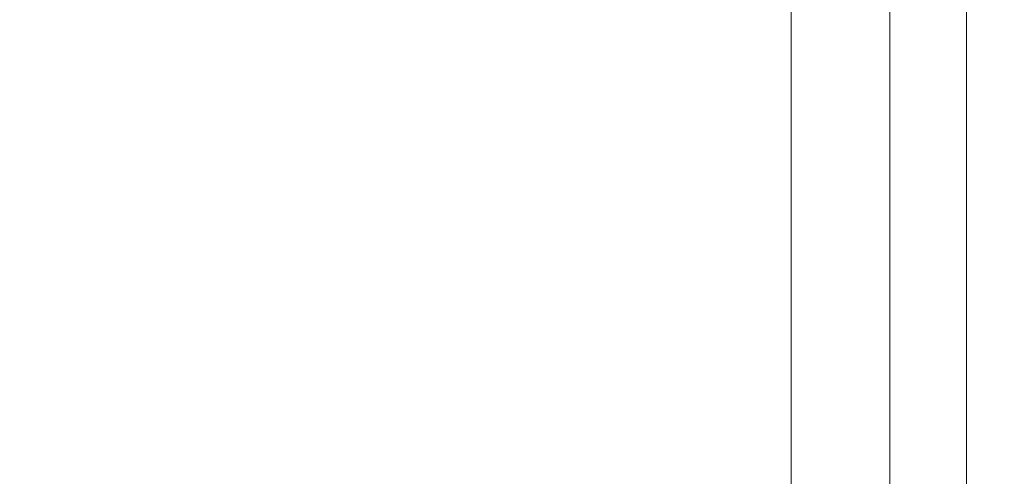
# Model space of a CAD drawing. Units: inches. Extents: x 0 to 204, y 0 to 264.
# Drawn here: x 103 to 105, y 160 to 161 of the extents above; entities that cross this region are included whole.
import ezdxf

# ---------------------------------------------------------------- set-up
doc = ezdxf.new("R2010")
doc.units = ezdxf.units.IN
doc.header["$MEASUREMENT"] = 0
doc.layers.get('0').update_dxf_attribs({"color": 10})

# ---------------------------------------------------------------- blocks, each defined once
blk = doc.blocks.new('TABOUR-B1-3D')
at = {"lineweight": 18}
for points in [[(7.75, -7.75, 2.428), (7.75, 7.75, 2.428), (-7.75, 7.75, 2.428), (-7.75, -7.75, 2.428)], [(-7.75, -7.75, -0.072), (-7.75, 7.75, -0.072), (7.75, 7.75, -0.072), (7.75, -7.75, -0.072)], [(7.75, 7.75, -0.072), (7.75, 7.75, 2.428), (7.75, -7.75, 2.428), (7.75, -7.75, -0.072)]]:
    blk.add_3dface(points, dxfattribs=at)
for points, invisible_edges in [([(7.5389, -6.9331, -2.947), (7.5453, -6.9331, -2.8984), (7.5453, 6.9331, -2.8984), (7.5389, 6.9331, -2.947)], 2), ([(7.5453, -6.9331, -2.9955), (7.5389, -6.9331, -2.947), (7.5389, 6.9331, -2.947), (7.5453, 6.9331, -2.9955)], 8), ([(7.5453, -6.9331, -2.8984), (7.564, -6.9331, -2.8532), (7.564, 6.9331, -2.8532), (7.5453, 6.9331, -2.8984)], 10), ([(7.564, -6.9331, -3.0407), (7.5453, -6.9331, -2.9955), (7.5453, 6.9331, -2.9955), (7.564, 6.9331, -3.0407)], 10), ([(7.564, -6.9331, -2.8532), (7.5938, -6.9331, -2.8144), (7.5938, 6.9331, -2.8144), (7.564, 6.9331, -2.8532)], 10), ([(7.5938, -6.9331, -3.0796), (7.564, -6.9331, -3.0407), (7.564, 6.9331, -3.0407), (7.5938, 6.9331, -3.0796)], 10), ([(7.5938, -6.9331, -2.8144), (7.6327, -6.9331, -2.7846), (7.6327, 6.9331, -2.7846), (7.5938, 6.9331, -2.8144)], 10), ([(7.6327, -6.9331, -3.1093), (7.5938, -6.9331, -3.0796), (7.5938, 6.9331, -3.0796), (7.6327, 6.9331, -3.1093)], 10), ([(7.6327, -6.9331, -2.7846), (7.6779, -6.9331, -2.7659), (7.6779, 6.9331, -2.7659), (7.6327, 6.9331, -2.7846)], 10), ([(7.6779, -6.9331, -3.1281), (7.6327, -6.9331, -3.1093), (7.6327, 6.9331, -3.1093), (7.6779, 6.9331, -3.1281)], 10), ([(7.7264, 6.9331, -2.7595), (7.6779, 6.9331, -2.7659), (7.6779, -6.9331, -2.7659), (7.7264, -6.9331, -2.7595)], 10), ([(7.7264, -6.9331, -3.1345), (7.6779, -6.9331, -3.1281), (7.6779, 6.9331, -3.1281), (7.7264, 6.9331, -3.1345)], 10), ([(7.7264, -6.9331, -2.7595), (7.7749, -6.9331, -2.7659), (7.7749, 6.9331, -2.7659), (7.7264, 6.9331, -2.7595)], 10), ([(7.7264, 6.9331, -3.1345), (7.7749, 6.9331, -3.1281), (7.7749, -6.9331, -3.1281), (7.7264, -6.9331, -3.1345)], 10), ([(7.7749, -6.9331, -2.7659), (7.8202, -6.9331, -2.7846), (7.8202, 6.9331, -2.7846), (7.7749, 6.9331, -2.7659)], 10), ([(7.8202, -6.9331, -3.1093), (7.7749, -6.9331, -3.1281), (7.7749, 6.9331, -3.1281), (7.8202, 6.9331, -3.1093)], 10), ([(7.8202, -6.9331, -2.7846), (7.859, -6.9331, -2.8144), (7.859, 6.9331, -2.8144), (7.8202, 6.9331, -2.7846)], 10), ([(7.859, 6.9331, -3.0796), (7.859, -6.9331, -3.0796), (7.8202, -6.9331, -3.1093), (7.8202, 6.9331, -3.1093)], 5), ([(7.859, -6.9331, -2.8144), (7.8888, -6.9331, -2.8532), (7.8888, 6.9331, -2.8532), (7.859, 6.9331, -2.8144)], 10), ([(7.8888, 6.9331, -3.0407), (7.8888, -6.9331, -3.0407), (7.859, -6.9331, -3.0796), (7.859, 6.9331, -3.0796)], 5), ([(7.8888, -6.9331, -2.8532), (7.9075, -6.9331, -2.8984), (7.9075, 6.9331, -2.8984), (7.8888, 6.9331, -2.8532)], 10), ([(7.9075, -6.9331, -2.9955), (7.8888, -6.9331, -3.0407), (7.8888, 6.9331, -3.0407), (7.9075, 6.9331, -2.9955)], 10), ([(7.9075, -6.9331, -2.8984), (7.9139, -6.9331, -2.947), (7.9139, 6.9331, -2.947), (7.9075, 6.9331, -2.8984)], 8), ([(7.9139, -6.9331, -2.947), (7.9075, -6.9331, -2.9955), (7.9075, 6.9331, -2.9955), (7.9139, 6.9331, -2.947)], 2)]:
    blk.add_3dface(points, dxfattribs=dict(at, invisible_edges=invisible_edges))

msp = doc.modelspace()

# ---------------------------------------------------------------- linework, layer by layer
at = {"lineweight": 18, "invisible_edges": 15}
for points in [[(103.00373, 153.63779, 27.5), (101.85157, 162.38931, 27.5), (89.47505, 157.26279, 27.5), (94.84861, 150.25982, 27.5)], [(102.38888, 160.8783, 23.50647), (103.16382, 160.65271, 22.6146), (102.52081, 162.09809, 30)], [(103.59367, 162.07881, 17.46959), (104.94141, 160.49825, 17.46156), (104.49703, 161.73712, 17.42636)], [(104.94141, 160.49825, 17.46156), (103.59367, 162.07881, 17.46959), (103.59615, 161.26718, 17.45159)], [(103.37643, 161.97191, 30), (103.16382, 160.65271, 22.6146), (103.91605, 160.83469, 24)], [(103.92859, 160.55068, 29.79478), (100.62762, 161.86267, 29.63749), (99.28824, 161.49214, 29.91531)], [(104.94141, 160.49825, 17.46156), (105.66948, 159.9191, 17.416), (104.49703, 161.73712, 17.42636)], [(104.49703, 161.73712, 17.42636), (105.66948, 159.9191, 17.416), (105.53802, 160.87583, 17.34755)], [(104.63847, 160.75999, 13.5), (104.25902, 161.56089, 13.51546), (104.7303, 160.93637, 13.52699)], [(99.28824, 161.49214, 29.91531), (100.55735, 160.65827, 30), (103.48266, 160.24548, 29.94911)], [(103.00373, 152.7155, 21.5), (101.85157, 161.46703, 21.5), (89.47505, 156.3405, 21.5), (94.84861, 149.33754, 21.5)], [(101.90137, 161.35909, 9.78087), (102.50295, 160.59866, 10), (102.66141, 160.24031, 9.85184)], [(102.25688, 160.58473, 9.65893), (101.90137, 161.35909, 9.78087), (102.66141, 160.24031, 9.85184)], [(102.62645, 161.29132, 34.04876), (103.13706, 160.96085, 32.95653), (104.16923, 160.64337, 33.11712)], [(103.5238, 161.20949, 17.62054), (100.55905, 159.64632, 18.17718), (100.44818, 158.12706, 18.29718)], [(102.85384, 161.10186, 29.72669), (102.70954, 161.22555, 29.8093), (103.07237, 160.60327, 29.81412)], [(102.70954, 161.22555, 29.8093), (102.79444, 160.76695, 29.8832), (103.07237, 160.60327, 29.81412)], [(103.43472, 160.90217, 13.5204), (103.63058, 161.2173, 12.62727), (103.25587, 160.77575, 14.5)], [(103.00373, 152.35148, 16), (101.85157, 161.103, 16), (89.47505, 155.97648, 16), (94.84861, 148.97352, 16)], [(102.13485, 161.11886, 23.75581), (102.70954, 160.30327, 23.8093), (102.85384, 160.17958, 23.72669)], [(102.70954, 160.30327, 23.8093), (102.13485, 161.11886, 23.75581), (102.15886, 160.93927, 23.85339)], [(102.13485, 161.11886, 23.75581), (102.85384, 160.17958, 23.72669), (102.42765, 160.71626, 23.63334)], [(102.85384, 161.10186, 29.72669), (103.20371, 160.47045, 29.73303), (103.00373, 160.88779, 29.63334)], [(103.20371, 160.47045, 29.73303), (102.85384, 161.10186, 29.72669), (103.07237, 160.60327, 29.81412)], [(102.8542, 161.06413, 27.5355), (102.87216, 161.09195, 27.58153), (103.08964, 160.70848, 27.57045)], [(103.08964, 160.70848, 27.57045), (102.87216, 161.09195, 27.58153), (103.00373, 160.88779, 27.625)], [(103.03347, 160.74476, 27.52944), (102.8542, 161.06413, 27.5355), (103.08964, 160.70848, 27.57045)], [(102.89548, 160.82529, 27.5), (102.8542, 161.06413, 27.5355), (103.03347, 160.74476, 27.52944)], [(103.40013, 160.85865, 12.78578), (103.5643, 161.05567, 12.5408), (103.16708, 160.56139, 14.5)], [(103.5643, 161.05567, 12.5408), (103.43472, 160.90217, 13.5204), (103.21148, 160.66857, 14.5)], [(103.11289, 160.65355, 30.56459), (102.14506, 161.03017, 31.42401), (101.98744, 160.92122, 29.9883)], [(103.11289, 160.65355, 30.56459), (103.13706, 160.96085, 32.95653), (102.14506, 161.03017, 31.42401)], [(102.71613, 160.79673, 12.45942), (103.06231, 160.95884, 11.40099), (102.83001, 160.69973, 12.72257)], [(103.073, 160.84721, 11.92812), (102.83001, 160.69973, 12.72257), (103.06231, 160.95884, 11.40099)], [(103.26839, 160.96544, 11.36182), (103.24347, 160.78021, 12.55494), (103.05148, 160.71795, 12.61762)], [(103.26839, 160.96544, 11.36182), (103.05148, 160.71795, 12.61762), (103.073, 160.84721, 11.92812)], [(104.11622, 160.44031, 31.40612), (103.13706, 160.96085, 32.95653), (103.11289, 160.65355, 30.56459)], [(103.78281, 160.79729, 17.62054), (104.05627, 160.60594, 17.56904), (103.79721, 160.97118, 17.57515)], [(103.92909, 160.82477, 17.53118), (103.79721, 160.97118, 17.57515), (104.05627, 160.60594, 17.56904)], [(102.15886, 160.93927, 23.85339), (102.23756, 160.5704, 23.8832), (102.70954, 160.30327, 23.8093)], [(103.44261, 160.93938, 12.09532), (103.40013, 160.85865, 12.78578), (103.22368, 160.69203, 13.25278)], [(103.24347, 160.78021, 12.55494), (103.44261, 160.93938, 12.09532), (103.22368, 160.69203, 13.25278)], [(104.24474, 160.93434, 33.83346), (104.16923, 160.64356, 33.11709), (104.20462, 160.73316, 32.57863)], [(104.24474, 160.93434, 33.83346), (104.20462, 160.73316, 32.57863), (104.25376, 160.89281, 32.56986)], [(105.13368, 160.34345, 13.5566), (104.63847, 160.75999, 13.5), (104.7303, 160.93637, 13.52699)], [(102.611, 160.65234, 28.76992), (103.11289, 160.65355, 30.56459), (101.98744, 160.92122, 29.9883)], [(102.61514, 160.92811, 12.2111), (102.71613, 160.79673, 12.45942), (102.47215, 160.64987, 13.39976)], [(104.1901, 160.81586, 26.25), (104.25067, 160.92111, 27.46919), (104.19012, 160.73217, 27.39605)], [(104.25067, 160.92111, 27.46919), (104.22611, 160.79094, 28.53232), (104.19012, 160.73217, 27.39605)], [(104.25376, 160.89281, 32.56986), (104.20462, 160.73316, 32.57863), (104.19007, 160.64883, 31.38472)], [(104.243, 160.81987, 31.37434), (104.25376, 160.89281, 32.56986), (104.19007, 160.64883, 31.38472)], [(102.74067, 159.82365, 18), (103.16382, 160.65271, 22.6146), (102.38888, 160.8783, 23.50647)], [(102.9009, 160.88437, 28.82105), (102.82349, 160.85336, 27.49518), (102.79754, 160.69428, 27.97092)], [(102.95918, 160.88425, 29.96646), (102.9009, 160.88437, 28.82105), (102.89632, 160.73033, 29.69184)], [(103.20217, 160.79504, 31.35077), (103.33091, 160.7176, 31.01998), (103.33757, 160.87778, 32.33591)], [(103.33757, 160.87778, 32.33591), (103.33091, 160.7176, 31.01998), (103.52573, 160.80444, 32.23153)], [(103.22368, 160.69203, 13.25278), (103.40013, 160.85865, 12.78578), (103.0345, 160.50648, 14.5)], [(104.12691, 160.53211, 17.525), (103.86149, 160.85313, 17.47661), (103.92909, 160.82477, 17.53118)], [(104.02741, 160.8627, 23.74645), (103.98108, 160.79669, 23.64225), (103.99252, 160.77058, 23.31216)], [(104.02741, 160.8627, 23.74645), (103.99252, 160.77058, 23.31216), (104.01716, 160.82801, 23.4674)], [(103.073, 160.84721, 11.92812), (102.87761, 160.6267, 13.05023), (102.83001, 160.69973, 12.72257)], [(103.073, 160.84721, 11.92812), (103.05148, 160.71795, 12.61762), (102.87761, 160.6267, 13.05023)], [(103.83273, 160.65872, 31.85641), (103.92054, 160.83287, 33.26067), (103.76875, 160.81411, 32.83231)], [(104.04495, 160.77076, 33.11478), (103.92054, 160.83287, 33.26067), (103.83273, 160.65872, 31.85641)], [(104.00195, 160.78121, 23.18827), (104.01716, 160.82801, 23.4674), (103.99252, 160.77058, 23.31216)], [(102.96475, 160.80905, 30.54757), (103.03841, 160.70818, 29.96834), (103.20217, 160.79504, 31.35077)], [(103.76875, 160.81411, 32.83231), (103.52573, 160.80444, 32.23153), (103.64035, 160.69238, 31.64282)], [(103.64035, 160.69238, 31.64282), (103.83273, 160.65872, 31.85641), (103.76875, 160.81411, 32.83231)], [(103.9509, 160.80841, 23.82325), (103.89721, 160.77441, 23.64225), (103.93161, 160.74794, 23.46338)], [(103.92909, 160.82477, 17.53118), (104.05627, 160.60594, 17.56904), (104.12691, 160.53211, 17.525)], [(103.93161, 160.74794, 23.46338), (103.98108, 160.79669, 23.64225), (103.9509, 160.80841, 23.82325)], [(103.98415, 160.72773, 22.91517), (104.00391, 160.8069, 23.09925), (104.00195, 160.78121, 23.18827)], [(104.243, 160.81987, 31.37434), (104.19007, 160.64883, 31.38472), (104.1881, 160.63363, 30.24067)], [(104.243, 160.81987, 31.37434), (104.1881, 160.63363, 30.24067), (104.23609, 160.79049, 29.88628)], [(102.58279, 160.56342, 13.54186), (102.47215, 160.64987, 13.39976), (102.71613, 160.79673, 12.45942)], [(102.83001, 160.69973, 12.72257), (102.58279, 160.56342, 13.54186), (102.71613, 160.79673, 12.45942)], [(103.20217, 160.79504, 31.35077), (103.03841, 160.70818, 29.96834), (103.18099, 160.6876, 30.2447)], [(103.18099, 160.6876, 30.2447), (103.33091, 160.7176, 31.01998), (103.20217, 160.79504, 31.35077)], [(103.52573, 160.80444, 32.23153), (103.33091, 160.7176, 31.01998), (103.46763, 160.65115, 30.797)], [(103.64035, 160.69238, 31.64282), (103.52573, 160.80444, 32.23153), (103.46763, 160.65115, 30.797)], [(103.93161, 160.74794, 23.46338), (103.96009, 160.73926, 23.31333), (103.98108, 160.79669, 23.64225)], [(103.98108, 160.79669, 23.64225), (103.96009, 160.73926, 23.31333), (103.99252, 160.77058, 23.31216)], [(104.16023, 160.57642, 28.62979), (104.19012, 160.73217, 27.39605), (104.22611, 160.79094, 28.53232)], [(104.22611, 160.79094, 28.53232), (104.23609, 160.79049, 29.88628), (104.16023, 160.57642, 28.62979)], [(104.16023, 160.57642, 28.62979), (104.23609, 160.79049, 29.88628), (104.1881, 160.63363, 30.24067)], [(101.00131, 159.29006, 29.94675), (102.79444, 160.76695, 29.8832), (100.98157, 160.43373, 29.93301)], [(103.24347, 160.78021, 12.55494), (102.76933, 160.39664, 14.5), (103.05148, 160.71795, 12.61762)], [(103.22368, 160.69203, 13.25278), (102.90192, 160.45156, 14.5), (103.24347, 160.78021, 12.55494)], [(103.95128, 160.68355, 22.92675), (103.98415, 160.72773, 22.91517), (103.99252, 160.77058, 23.31216)], [(103.95128, 160.68355, 22.92675), (103.99252, 160.77058, 23.31216), (103.96009, 160.73926, 23.31333)], [(103.99252, 160.77058, 23.31216), (103.98415, 160.72773, 22.91517), (104.00195, 160.78121, 23.18827)], [(102.13485, 160.75484, 18.25582), (102.70954, 159.93925, 18.3093), (102.85384, 159.81555, 18.22669)], [(102.70954, 159.93925, 18.3093), (102.13485, 160.75484, 18.25582), (102.15886, 160.57525, 18.35339)], [(102.13485, 160.75484, 18.25582), (102.85384, 159.81555, 18.22669), (102.42765, 160.35224, 18.13334)], [(103.08964, 160.70848, 27.57045), (103.21067, 160.41671, 27.53508), (103.03347, 160.74476, 27.52944)], [(103.03347, 160.74476, 27.52944), (103.21067, 160.41671, 27.53508), (103.07343, 160.39568, 27.5)], [(103.91788, 160.68944, 23.10563), (103.93161, 160.74794, 23.46338), (103.87837, 160.71413, 23.2845)], [(103.96009, 160.73926, 23.31333), (103.93161, 160.74794, 23.46338), (103.91788, 160.68944, 23.10563)], [(102.96304, 160.65597, 28.91942), (103.03841, 160.70818, 29.96834), (102.89632, 160.73033, 29.69184)], [(103.95128, 160.68355, 22.92675), (103.96009, 160.73926, 23.31333), (103.91788, 160.68944, 23.10563)], [(103.94749, 160.64422, 22.61347), (103.98415, 160.72773, 22.91517), (103.95128, 160.68355, 22.92675)], [(103.98415, 160.72773, 22.91517), (103.94749, 160.64422, 22.61347), (103.9646, 160.66632, 22.51088)], [(103.98415, 160.72773, 22.91517), (103.9646, 160.66632, 22.51088), (103.98246, 160.74088, 22.707)], [(104.11622, 160.44051, 31.40609), (104.14653, 160.50447, 31.16841), (104.20462, 160.73316, 32.57863)], [(104.16023, 160.57642, 28.62979), (104.13037, 160.5425, 27.37793), (104.19012, 160.73217, 27.39605)], [(104.13187, 160.63022, 26.25), (104.19012, 160.73217, 27.39605), (104.13037, 160.5425, 27.37793)], [(104.20462, 160.73316, 32.57863), (104.14653, 160.50447, 31.16841), (104.19007, 160.64883, 31.38472)], [(102.87761, 160.6267, 13.05023), (103.05148, 160.71795, 12.61762), (102.76933, 160.39664, 14.5)], [(103.10859, 160.62482, 29.14965), (103.03841, 160.70818, 29.96834), (102.96304, 160.65597, 28.91942)], [(103.03841, 160.70818, 29.96834), (103.10859, 160.62482, 29.14965), (103.18099, 160.6876, 30.2447)], [(103.08964, 160.70848, 27.57045), (103.1848, 160.45064, 27.625), (103.31858, 160.25559, 27.57833)], [(103.08964, 160.70848, 27.57045), (103.31858, 160.25559, 27.57833), (103.21067, 160.41671, 27.53508)], [(103.33091, 160.7176, 31.01998), (103.18099, 160.6876, 30.2447), (103.334, 160.61595, 29.97422)], [(103.33091, 160.7176, 31.01998), (103.334, 160.61595, 29.97422), (103.46763, 160.65115, 30.797)], [(102.87761, 160.6267, 13.05023), (102.50417, 160.39664, 14.5), (102.83001, 160.69973, 12.72257)], [(102.50417, 160.39664, 14.5), (102.58279, 160.56342, 13.54186), (102.83001, 160.69973, 12.72257)], [(102.79754, 160.69428, 27.97092), (102.91024, 160.62795, 28.03489), (102.96304, 160.65597, 28.91942)], [(103.23865, 160.57263, 28.97048), (103.18099, 160.6876, 30.2447), (103.10859, 160.62482, 29.14965)], [(103.18099, 160.6876, 30.2447), (103.23865, 160.57263, 28.97048), (103.334, 160.61595, 29.97422)], [(103.46763, 160.65115, 30.797), (103.5933, 160.5958, 30.63974), (103.64035, 160.69238, 31.64282)], [(103.83273, 160.65872, 31.85641), (103.64035, 160.69238, 31.64282), (103.5933, 160.5958, 30.63974)], [(103.90061, 160.61129, 22.62135), (103.91788, 160.68944, 23.10563), (103.85952, 160.65384, 22.92675)], [(103.91788, 160.68944, 23.10563), (103.90061, 160.61129, 22.62135), (103.95128, 160.68355, 22.92675)], [(103.94749, 160.64422, 22.61347), (103.95128, 160.68355, 22.92675), (103.90061, 160.61129, 22.62135)], [(102.73977, 160.67321, 26.96459), (102.90606, 160.59321, 26.25), (102.95846, 160.58736, 27.21739)], [(102.73977, 160.67321, 26.96459), (102.95846, 160.58736, 27.21739), (102.91024, 160.62795, 28.03489)], [(103.93379, 160.59348, 22.27736), (103.93986, 160.59027, 22.0643), (103.9646, 160.66632, 22.51088)], [(103.94749, 160.64422, 22.61347), (103.93379, 160.59348, 22.27736), (103.9646, 160.66632, 22.51088)], [(103.9646, 160.66632, 22.51088), (103.93986, 160.59027, 22.0643), (103.96101, 160.67486, 22.31475)], [(102.87216, 160.16967, 21.58153), (102.53831, 160.608, 21.53475), (102.54623, 160.64632, 21.57743)], [(104.0041, 160.14587, 27.77498), (102.611, 160.65234, 28.76992), (102.54387, 160.51138, 26.25)], [(102.54623, 160.64632, 21.57743), (102.71569, 160.34088, 21.625), (102.87216, 160.16967, 21.58153)], [(103.11289, 160.65355, 30.56459), (102.611, 160.65234, 28.76992), (104.0632, 160.23725, 29.69512)], [(102.91024, 160.62795, 28.03489), (103.0336, 160.59389, 28.14626), (102.96304, 160.65597, 28.91942)], [(103.0336, 160.59389, 28.14626), (103.10859, 160.62482, 29.14965), (102.96304, 160.65597, 28.91942)], [(103.334, 160.61595, 29.97422), (103.45316, 160.5495, 29.61194), (103.46763, 160.65115, 30.797)], [(103.45316, 160.5495, 29.61194), (103.5933, 160.5958, 30.63974), (103.46763, 160.65115, 30.797)], [(103.83273, 160.65872, 31.85641), (103.5933, 160.5958, 30.63974), (103.69808, 160.52539, 30.2447)], [(103.69808, 160.52539, 30.2447), (103.98773, 160.58834, 31.40331), (103.83273, 160.65872, 31.85641)], [(103.94749, 160.64422, 22.61347), (103.90061, 160.61129, 22.62135), (103.90386, 160.54767, 22.14127)], [(103.90386, 160.54767, 22.14127), (103.93379, 160.59348, 22.27736), (103.94749, 160.64422, 22.61347)], [(104.1881, 160.63363, 30.24067), (104.19007, 160.64883, 31.38472), (104.13191, 160.45265, 30.27511)], [(104.14653, 160.50447, 31.16841), (104.13191, 160.45265, 30.27511), (104.19007, 160.64883, 31.38472)], [(102.91024, 160.62795, 28.03489), (102.95846, 160.58736, 27.21739), (103.0336, 160.59389, 28.14626)], [(103.0336, 160.59389, 28.14626), (103.23865, 160.57263, 28.97048), (103.10859, 160.62482, 29.14965)], [(104.09194, 160.35091, 28.82593), (104.1881, 160.63363, 30.24067), (104.13191, 160.45265, 30.27511)], [(104.1881, 160.63363, 30.24067), (104.09194, 160.35091, 28.82593), (104.16023, 160.57642, 28.62979)], [(102.53831, 160.608, 21.53475), (102.8542, 160.14185, 21.5355), (102.61241, 160.27191, 21.5)], [(102.87216, 160.16967, 21.58153), (102.8542, 160.14185, 21.5355), (102.53831, 160.608, 21.53475)], [(103.20371, 160.47045, 29.73303), (103.07237, 160.60327, 29.81412), (103.38156, 159.94794, 29.8092)], [(103.07237, 160.60327, 29.81412), (103.14451, 159.92181, 29.8832), (103.38156, 159.94794, 29.8092)], [(103.45316, 160.5495, 29.61194), (103.334, 160.61595, 29.97422), (103.23865, 160.57263, 28.97048)], [(103.45316, 160.5495, 29.61194), (103.57426, 160.47028, 29.0176), (103.5933, 160.5958, 30.63974)], [(103.5933, 160.5958, 30.63974), (103.57426, 160.47028, 29.0176), (103.69808, 160.52539, 30.2447)], [(103.84068, 160.59356, 22.569), (103.87351, 160.53524, 22.176), (103.90061, 160.61129, 22.62135)], [(103.90061, 160.61129, 22.62135), (103.87351, 160.53524, 22.176), (103.90386, 160.54767, 22.14127)], [(103.93986, 160.59027, 22.0643), (103.91957, 160.52868, 21.72638), (103.93956, 160.60885, 21.9225)], [(104.25117, 160.23435, 17.60062), (104.05627, 160.60594, 17.56904), (104.04181, 160.38508, 17.62054)], [(104.05627, 160.60594, 17.56904), (104.2531, 160.30511, 17.55827), (104.12691, 160.53211, 17.525)], [(104.05627, 160.60594, 17.56904), (104.25117, 160.23435, 17.60062), (104.2531, 160.30511, 17.55827)], [(102.15886, 160.57525, 18.35339), (102.23756, 160.20638, 18.3832), (102.70954, 159.93925, 18.3093)], [(102.59155, 159.76416, 9.6338), (102.25688, 160.58473, 9.65893), (102.75088, 159.84217, 9.72779)], [(102.66141, 160.24031, 9.85184), (102.75088, 159.84217, 9.72779), (102.25688, 160.58473, 9.65893)], [(103.0336, 160.59389, 28.14626), (102.95846, 160.58736, 27.21739), (103.08982, 160.55063, 27.40377)], [(103.11337, 160.52818, 26.25), (103.08982, 160.55063, 27.40377), (102.95846, 160.58736, 27.21739)], [(103.08982, 160.55063, 27.40377), (103.23865, 160.57263, 28.97048), (103.0336, 160.59389, 28.14626)], [(103.90386, 160.54767, 22.14127), (103.9112, 160.53179, 21.94271), (103.93379, 160.59348, 22.27736)], [(103.9112, 160.53179, 21.94271), (103.93986, 160.59027, 22.0643), (103.93379, 160.59348, 22.27736)], [(103.9112, 160.53179, 21.94271), (103.91957, 160.52868, 21.72638), (103.93986, 160.59027, 22.0643)], [(104.16023, 160.57642, 28.62979), (104.09194, 160.35091, 28.82593), (104.05925, 160.31429, 27.39649)], [(104.05925, 160.31429, 27.39649), (104.13037, 160.5425, 27.37793), (104.16023, 160.57642, 28.62979)], [(102.29533, 160.54617, 10.33465), (102.86618, 159.69376, 10.21387), (102.4566, 160.55786, 10.20428)], [(102.4566, 160.55786, 10.20428), (102.86618, 159.69376, 10.21387), (102.83621, 159.79411, 10)], [(103.23865, 160.57263, 28.97048), (103.08982, 160.55063, 27.40377), (103.22126, 160.51404, 27.56961)], [(103.23865, 160.57263, 28.97048), (103.22126, 160.51404, 27.56961), (103.40597, 160.48782, 28.38181)], [(103.45316, 160.5495, 29.61194), (103.23865, 160.57263, 28.97048), (103.40597, 160.48782, 28.38181)], [(102.61189, 159.73829, 10.36419), (102.86618, 159.69376, 10.21387), (102.29533, 160.54617, 10.33465)], [(103.11337, 160.52818, 26.25), (103.22126, 160.51404, 27.56961), (103.08982, 160.55063, 27.40377)], [(103.40597, 160.48782, 28.38181), (103.57426, 160.47028, 29.0176), (103.45316, 160.5495, 29.61194)], [(103.87351, 160.53524, 22.176), (103.82184, 160.53328, 22.21125), (103.84945, 160.49061, 21.93205)], [(103.84945, 160.49061, 21.93205), (103.87684, 160.49176, 21.85656), (103.87351, 160.53524, 22.176)], [(103.87684, 160.49176, 21.85656), (103.90386, 160.54767, 22.14127), (103.87351, 160.53524, 22.176)], [(103.90386, 160.54767, 22.14127), (103.87684, 160.49176, 21.85656), (103.9112, 160.53179, 21.94271)], [(103.91957, 160.52868, 21.72638), (103.9005, 160.46897, 21.33413), (103.91811, 160.54283, 21.53025)], [(104.13037, 160.5425, 27.37793), (104.05925, 160.31429, 27.39649), (104.07363, 160.44458, 26.25)], [(103.30808, 160.4671, 26.25), (103.38306, 160.4558, 27.28924), (103.22126, 160.51404, 27.56961)], [(103.22126, 160.51404, 27.56961), (103.38306, 160.4558, 27.28924), (103.40597, 160.48782, 28.38181)], [(103.72401, 160.4428, 29.31311), (103.69808, 160.52539, 30.2447), (103.57426, 160.47028, 29.0176)], [(103.72401, 160.4428, 29.31311), (103.95911, 160.49713, 30.54757), (103.69808, 160.52539, 30.2447)], [(103.87684, 160.49176, 21.85656), (103.88373, 160.46722, 21.62088), (103.9112, 160.53179, 21.94271)], [(103.91957, 160.52868, 21.72638), (103.9112, 160.53179, 21.94271), (103.88373, 160.46722, 21.62088)], [(103.88373, 160.46722, 21.62088), (103.9005, 160.46897, 21.33413), (103.91957, 160.52868, 21.72638)], [(104.12691, 160.53211, 17.525), (104.39603, 160.08296, 17.52597), (104.12338, 160.43634, 17.47661)], [(104.2531, 160.30511, 17.55827), (104.39603, 160.08296, 17.52597), (104.12691, 160.53211, 17.525)], [(103.803, 160.47299, 21.8535), (103.83775, 160.44797, 21.67463), (103.84945, 160.49061, 21.93205)], [(103.84945, 160.49061, 21.93205), (103.83775, 160.44797, 21.67463), (103.87684, 160.49176, 21.85656)], [(103.87684, 160.49176, 21.85656), (103.83775, 160.44797, 21.67463), (103.88373, 160.46722, 21.62088)], [(104.14653, 160.50447, 31.16841), (104.0632, 160.23745, 29.69508), (104.13191, 160.45265, 30.27511)], [(104.94141, 160.49825, 17.46156), (104.64318, 159.60083, 17.45159), (105.42078, 158.6944, 17.47154)], [(103.20371, 160.47045, 29.73303), (103.38156, 159.94794, 29.8092), (103.60796, 159.47083, 29.73497)], [(103.20371, 160.47045, 29.73303), (103.60796, 159.47083, 29.73497), (103.36587, 160.0135, 29.63334)], [(103.38306, 160.4558, 27.28924), (103.52364, 160.43107, 27.92069), (103.40597, 160.48782, 28.38181)], [(103.52364, 160.43107, 27.92069), (103.57426, 160.47028, 29.0176), (103.40597, 160.48782, 28.38181)], [(103.52364, 160.43107, 27.92069), (103.67601, 160.39694, 28.24983), (103.57426, 160.47028, 29.0176)], [(103.72401, 160.4428, 29.31311), (103.57426, 160.47028, 29.0176), (103.67601, 160.39694, 28.24983)], [(103.9005, 160.46897, 21.33413), (103.87776, 160.39939, 20.94188), (103.89666, 160.47681, 21.138)], [(102.29752, 159.70896, 7.6618), (101.94283, 160.46888, 7.78047), (102.70869, 159.34133, 7.85186)], [(102.70869, 159.34133, 7.85186), (101.94283, 160.46888, 7.78047), (102.54859, 159.70273, 8)], [(103.52364, 160.43107, 27.92069), (103.38306, 160.4558, 27.28924), (103.50279, 160.40602, 26.25)], [(103.82983, 160.39193, 21.31688), (103.87025, 160.40465, 21.18331), (103.88373, 160.46722, 21.62088)], [(103.82983, 160.39193, 21.31688), (103.88373, 160.46722, 21.62088), (103.83775, 160.44797, 21.67463)], [(103.9005, 160.46897, 21.33413), (103.88373, 160.46722, 21.62088), (103.87025, 160.40465, 21.18331)], [(103.87776, 160.39939, 20.94188), (103.9005, 160.46897, 21.33413), (103.87025, 160.40465, 21.18331)], [(104.0632, 160.23745, 29.69508), (104.09194, 160.35091, 28.82593), (104.13191, 160.45265, 30.27511)], [(103.60894, 160.38231, 27.17062), (103.52364, 160.43107, 27.92069), (103.50279, 160.40602, 26.25)], [(103.52364, 160.43107, 27.92069), (103.60894, 160.38231, 27.17062), (103.67601, 160.39694, 28.24983)], [(103.67601, 160.39694, 28.24983), (103.9305, 160.40592, 29.69184), (103.72401, 160.4428, 29.31311)], [(103.78416, 160.41271, 21.49575), (103.82983, 160.39193, 21.31688), (103.83775, 160.44797, 21.67463)], [(103.25137, 159.96608, 27.5), (103.21067, 160.41671, 27.53508), (103.43132, 159.9044, 27.53135)], [(103.21067, 160.41671, 27.53508), (103.31858, 160.25559, 27.57833), (103.43132, 159.9044, 27.53135)], [(103.85255, 160.32346, 20.52716), (103.87521, 160.41079, 20.74575), (103.87776, 160.39939, 20.94188)], [(103.67601, 160.39694, 28.24983), (103.60894, 160.38231, 27.17062), (103.7562, 160.34454, 27.51162)], [(103.67601, 160.39694, 28.24983), (103.7562, 160.34454, 27.51162), (103.91136, 160.34489, 27.97092)], [(103.7998, 160.32527, 20.94188), (103.82983, 160.39193, 21.31688), (103.76532, 160.35243, 21.138)], [(103.82983, 160.39193, 21.31688), (103.7998, 160.32527, 20.94188), (103.83774, 160.35364, 21.00691)], [(103.82983, 160.39193, 21.31688), (103.83774, 160.35364, 21.00691), (103.87025, 160.40465, 21.18331)], [(103.83653, 160.32052, 20.74575), (103.87776, 160.39939, 20.94188), (103.87025, 160.40465, 21.18331)], [(103.83653, 160.32052, 20.74575), (103.87025, 160.40465, 21.18331), (103.83774, 160.35364, 21.00691)], [(103.87776, 160.39939, 20.94188), (103.83653, 160.32052, 20.74575), (103.85255, 160.32346, 20.52716)], [(103.60894, 160.38231, 27.17062), (103.6975, 160.34494, 26.25), (103.7562, 160.34454, 27.51162)], [(103.7998, 160.32527, 20.94188), (103.83653, 160.32052, 20.74575), (103.83774, 160.35364, 21.00691)], [(103.85255, 160.32346, 20.52716), (103.83413, 160.26519, 20.14733), (103.85376, 160.34477, 20.3535)], [(104.05925, 160.31429, 27.39649), (104.09194, 160.35091, 28.82593), (104.01018, 160.15538, 27.97254)], [(103.74466, 160.28633, 20.74575), (103.78363, 160.26107, 20.54963), (103.7998, 160.32527, 20.94188)], [(103.83653, 160.32052, 20.74575), (103.7998, 160.32527, 20.94188), (103.78363, 160.26107, 20.54963)], [(103.83653, 160.32052, 20.74575), (103.81292, 160.25214, 20.35057), (103.85255, 160.32346, 20.52716)], [(103.83413, 160.26519, 20.14733), (103.85255, 160.32346, 20.52716), (103.81292, 160.25214, 20.35057)], [(102.85384, 160.17958, 23.72669), (102.70954, 160.30327, 23.8093), (103.07237, 159.68098, 23.81412)], [(102.70954, 160.30327, 23.8093), (102.79444, 159.84467, 23.8832), (103.07237, 159.68098, 23.81412)], [(103.81292, 160.25214, 20.35057), (103.83653, 160.32052, 20.74575), (103.78363, 160.26107, 20.54963)], [(104.42135, 159.99715, 17.56986), (104.2531, 160.30511, 17.55827), (104.25117, 160.23435, 17.60062)], [(104.39603, 160.08296, 17.52597), (104.2531, 160.30511, 17.55827), (104.42135, 159.99715, 17.56986)], [(102.87216, 159.80564, 16.08154), (102.53831, 160.24398, 16.03475), (102.54623, 160.2823, 16.07743)], [(102.54623, 160.2823, 16.07743), (102.71569, 159.97686, 16.125), (102.87216, 159.80564, 16.08154)], [(103.76035, 160.18743, 20.1106), (103.78363, 160.26107, 20.54963), (103.724, 160.22023, 20.3535)], [(103.76035, 160.18743, 20.1106), (103.81292, 160.25214, 20.35057), (103.78363, 160.26107, 20.54963)], [(103.83413, 160.26519, 20.14733), (103.7989, 160.19379, 19.96125), (103.81296, 160.20017, 19.76513)], [(103.81292, 160.25214, 20.35057), (103.7989, 160.19379, 19.96125), (103.83413, 160.26519, 20.14733)], [(103.83413, 160.26519, 20.14733), (103.81296, 160.20017, 19.76513), (103.8323, 160.27875, 19.96125)], [(102.53831, 160.24398, 16.03475), (102.8542, 159.77782, 16.0355), (102.61241, 159.90789, 16)], [(102.87216, 159.80564, 16.08154), (102.8542, 159.77782, 16.0355), (102.53831, 160.24398, 16.03475)], [(102.66141, 160.24031, 9.85184), (103.09247, 159.07717, 9.81142), (102.75088, 159.84217, 9.72779)], [(103.09247, 159.07717, 9.81142), (102.66141, 160.24031, 9.85184), (102.83621, 159.79411, 10)], [(103.46977, 159.89418, 27.57567), (103.31858, 160.25559, 27.57833), (103.36587, 160.0135, 27.625)], [(103.31858, 160.25559, 27.57833), (103.46977, 159.89418, 27.57567), (103.43132, 159.9044, 27.53135)], [(103.81292, 160.25214, 20.35057), (103.76035, 160.18743, 20.1106), (103.7989, 160.19379, 19.96125)], [(104.30081, 159.97288, 17.62054), (104.49896, 159.77952, 17.60245), (104.25117, 160.23435, 17.60062)], [(104.25117, 160.23435, 17.60062), (104.49896, 159.77952, 17.60245), (104.42135, 159.99715, 17.56986)], [(103.78086, 160.13461, 19.59773), (103.81296, 160.20017, 19.76513), (103.7989, 160.19379, 19.96125)], [(103.78973, 160.12898, 19.35022), (103.81296, 160.20017, 19.76513), (103.78086, 160.13461, 19.59773)], [(103.78973, 160.12898, 19.35022), (103.81085, 160.21273, 19.569), (103.81296, 160.20017, 19.76513)], [(102.85384, 160.17958, 23.72669), (103.20371, 159.54817, 23.73303), (103.00373, 159.9655, 23.63334)], [(103.20371, 159.54817, 23.73303), (102.85384, 160.17958, 23.72669), (103.07237, 159.68098, 23.81412)], [(103.70334, 160.15414, 19.96125), (103.74588, 160.11697, 19.66705), (103.76035, 160.18743, 20.1106)], [(103.7989, 160.19379, 19.96125), (103.76035, 160.18743, 20.1106), (103.74588, 160.11697, 19.66705)], [(103.7989, 160.19379, 19.96125), (103.74588, 160.11697, 19.66705), (103.78086, 160.13461, 19.59773)], [(102.8542, 160.14185, 21.5355), (102.87216, 160.16967, 21.58153), (103.08964, 159.7862, 21.57044)], [(103.08964, 159.7862, 21.57044), (102.87216, 160.16967, 21.58153), (103.00373, 159.9655, 21.625)], [(103.72751, 160.16581, 30.27128), (103.71508, 159.9906, 29.08361), (103.50495, 160.01978, 28.59279)], [(103.03347, 159.82248, 21.52943), (102.8542, 160.14185, 21.5355), (103.08964, 159.7862, 21.57044)], [(102.89548, 159.903, 21.5), (102.8542, 160.14185, 21.5355), (103.03347, 159.82248, 21.52943)], [(103.78086, 160.13461, 19.59773), (103.74588, 160.11697, 19.66705), (103.74618, 160.08144, 19.40676)], [(103.78086, 160.13461, 19.59773), (103.74618, 160.08144, 19.40676), (103.7519, 160.05752, 19.17675)], [(103.7519, 160.05752, 19.17675), (103.78973, 160.12898, 19.35022), (103.78086, 160.13461, 19.59773)], [(103.76508, 160.05452, 18.93425), (103.7894, 160.14671, 19.17675), (103.78973, 160.12898, 19.35022)], [(103.70926, 160.05964, 19.37288), (103.74588, 160.11697, 19.66705), (103.68268, 160.08804, 19.569)], [(103.70926, 160.05964, 19.37288), (103.74618, 160.08144, 19.40676), (103.74588, 160.11697, 19.66705)], [(103.71508, 159.9906, 29.08361), (103.85538, 160.12824, 30.27935), (103.83407, 159.98868, 29.3283)], [(103.76508, 160.05452, 18.93425), (103.78973, 160.12898, 19.35022), (103.7519, 160.05752, 19.17675)], [(104.01667, 159.91587, 0.15616), (104.56411, 160.01208, 0.36854), (104.30808, 160.1126, 0.28657)], [(104.35088, 160.12651, 0.16995), (104.6069, 160.02598, 0.25192), (104.05947, 159.92977, 0.03954)], [(103.83407, 159.98868, 29.3283), (103.96728, 160.09537, 30.28642), (103.92819, 159.93149, 29.12694)], [(104.39215, 160.10053, 0.34615), (104.56203, 160.0114, 0.37578), (103.99021, 159.90727, 0.24842)], [(104.39215, 160.10053, 0.34615), (104.04392, 159.98738, 0.26519), (104.20251, 160.09173, 0.30567)], [(103.74618, 160.08144, 19.40676), (103.70009, 159.99775, 18.98063), (103.7519, 160.05752, 19.17675)], [(103.70009, 159.99775, 18.98063), (103.74618, 160.08144, 19.40676), (103.70926, 160.05964, 19.37288)], [(103.74351, 159.98603, 18.4797), (103.76795, 160.08069, 18.7845), (103.76508, 160.05452, 18.93425)], [(104.39603, 160.08296, 17.52597), (104.6789, 159.51143, 17.55258), (104.64716, 159.60275, 17.47661)], [(104.6789, 159.51143, 17.55258), (104.39603, 160.08296, 17.52597), (104.42135, 159.99715, 17.56986)], [(103.66202, 160.02194, 19.17675), (103.70009, 159.99775, 18.98063), (103.70926, 160.05964, 19.37288)], [(103.7519, 160.05752, 19.17675), (103.70009, 159.99775, 18.98063), (103.72832, 159.99937, 18.86748)], [(103.76508, 160.05452, 18.93425), (103.72762, 159.96694, 18.58838), (103.74351, 159.98603, 18.4797)], [(103.76508, 160.05452, 18.93425), (103.72832, 159.99937, 18.86748), (103.72762, 159.96694, 18.58838)], [(103.72832, 159.99937, 18.86748), (103.76508, 160.05452, 18.93425), (103.7519, 160.05752, 19.17675)], [(103.96264, 159.90158, 29.49232), (103.7622, 159.94206, 29.35382), (103.92901, 160.05817, 30.3345)], [(104.07918, 160.06249, 30.29348), (104.08192, 159.8656, 28.98957), (103.92819, 159.93149, 29.12694)], [(103.42074, 159.77549, 28.2136), (103.51014, 159.9473, 29.03949), (103.50495, 160.01978, 28.59279)], [(103.44562, 159.73192, 29.11397), (103.57853, 160.01994, 30.30263), (103.49494, 159.87182, 29.25317)], [(103.57853, 160.01994, 30.30263), (103.51014, 159.9473, 29.03949), (103.49494, 159.87182, 29.25317)], [(103.50495, 160.01978, 28.59279), (103.71508, 159.9906, 29.08361), (103.59231, 159.86483, 27.76443)], [(103.74351, 159.98603, 18.4797), (103.70674, 159.90446, 18), (103.7465, 160.01467, 18.39225)], [(104.56203, 160.0114, 0.37578), (104.66662, 159.84824, 0.38663), (103.99021, 159.90727, 0.24842)], [(104.01667, 159.91587, 0.15616), (104.60061, 159.48532, 0.31913), (104.56411, 160.01208, 0.36854)], [(104.08192, 159.8656, 28.98957), (104.20706, 160.02492, 30.30155), (104.23585, 159.826, 29.04394)], [(104.56411, 160.01208, 0.36854), (104.60061, 159.48532, 0.31913), (104.68528, 159.75225, 0.38203)], [(103.71508, 159.9906, 29.08361), (103.77698, 159.8146, 27.82264), (103.59231, 159.86483, 27.76443)], [(103.64137, 159.95585, 18.7845), (103.6769, 159.92326, 18.53556), (103.70009, 159.99775, 18.98063)], [(103.6769, 159.92326, 18.53556), (103.72762, 159.96694, 18.58838), (103.72832, 159.99937, 18.86748)], [(103.6769, 159.92326, 18.53556), (103.72832, 159.99937, 18.86748), (103.70009, 159.99775, 18.98063)], [(103.70674, 159.90446, 18), (103.74351, 159.98603, 18.4797), (103.7149, 159.92042, 18.28234)], [(103.7149, 159.92042, 18.28234), (103.74351, 159.98603, 18.4797), (103.72762, 159.96694, 18.58838)], [(103.77698, 159.8146, 27.82264), (103.71508, 159.9906, 29.08361), (103.83407, 159.98868, 29.3283)], [(103.77698, 159.8146, 27.82264), (103.83407, 159.98868, 29.3283), (103.92819, 159.93149, 29.12694)], [(104.09295, 159.77661, 28.95649), (103.96264, 159.90158, 29.49232), (104.11977, 159.99833, 30.3345)], [(104.38856, 159.79238, 29.13801), (104.23585, 159.826, 29.04394), (104.33494, 159.98735, 30.30963)], [(104.6789, 159.51143, 17.55258), (104.42135, 159.99715, 17.56986), (104.49896, 159.77952, 17.60245)], [(103.72762, 159.96694, 18.58838), (103.6769, 159.92326, 18.53556), (103.68377, 159.88939, 18.26642)], [(103.72762, 159.96694, 18.58838), (103.68377, 159.88939, 18.26642), (103.7149, 159.92042, 18.28234)], [(103.14451, 159.92181, 29.8832), (103.65496, 159.07554, 29.82282), (103.38156, 159.94794, 29.8092)], [(103.65496, 159.07554, 29.82282), (103.60796, 159.47083, 29.73497), (103.38156, 159.94794, 29.8092)], [(103.49494, 159.87182, 29.25317), (103.51014, 159.9473, 29.03949), (103.42074, 159.77549, 28.2136)], [(103.53276, 159.66503, 29.18028), (103.68352, 159.94351, 30.37588), (103.57764, 159.80373, 29.17851)], [(104.66809, 159.95077, 0.26541), (104.04396, 159.64592), (104.05947, 159.92977, 0.03954)], [(104.26614, 159.77966, 29.32674), (104.09295, 159.77661, 28.95649), (104.26312, 159.95336, 30.3345)], [(104.43086, 159.95917, 30.31569), (104.51673, 159.80796, 29.34775), (104.38856, 159.79238, 29.13801)], [(102.85384, 159.81555, 18.22669), (102.70954, 159.93925, 18.3093), (103.07237, 159.31696, 18.31412)], [(102.70954, 159.93925, 18.3093), (102.79444, 159.48064, 18.3832), (103.07237, 159.31696, 18.31412)], [(103.44163, 159.93267, 27.75657), (103.36837, 159.75116, 27.29504), (103.42074, 159.77549, 28.2136)], [(103.58983, 159.92371, 28.65693), (103.45922, 159.63128, 27.94586), (103.57764, 159.80373, 29.17851)], [(103.58983, 159.92371, 28.65693), (103.68852, 159.8219, 28.38943), (103.57758, 159.68569, 26.96961)], [(103.58983, 159.92371, 28.65693), (103.7622, 159.94206, 29.35382), (103.68852, 159.8219, 28.38943)], [(103.64886, 159.8738, 18.26958), (103.6769, 159.92326, 18.53556), (103.62071, 159.88975, 18.39225)], [(103.68377, 159.88939, 18.26642), (103.6769, 159.92326, 18.53556), (103.64886, 159.8738, 18.26958)], [(103.68852, 159.8219, 28.38943), (103.7622, 159.94206, 29.35382), (103.82645, 159.79774, 28.52713)], [(103.7622, 159.94206, 29.35382), (103.96264, 159.90158, 29.49232), (103.82645, 159.79774, 28.52713)], [(103.95241, 159.75262, 27.74872), (103.77698, 159.8146, 27.82264), (103.92819, 159.93149, 29.12694)], [(103.95241, 159.75262, 27.74872), (103.92819, 159.93149, 29.12694), (104.08192, 159.8656, 28.98957)], [(103.43132, 159.9044, 27.53135), (103.62089, 159.37736, 27.536), (103.42932, 159.53647, 27.5)], [(103.62089, 159.37736, 27.536), (103.43132, 159.9044, 27.53135), (103.46977, 159.89418, 27.57567)], [(103.68377, 159.88939, 18.26642), (103.68844, 159.86026, 18), (103.7149, 159.92042, 18.28234)], [(104.09295, 159.77661, 28.95649), (103.82645, 159.79774, 28.52713), (103.96264, 159.90158, 29.49232)], [(103.95203, 159.7181, 0.22746), (103.99021, 159.90727, 0.24842), (104.01201, 159.53349, 0.22746)], [(103.98251, 159.728, 0.12122), (104.60061, 159.48532, 0.31913), (104.01667, 159.91587, 0.15616)], [(104.66662, 159.84824, 0.38663), (104.01201, 159.53349, 0.22746), (103.99021, 159.90727, 0.24842)], [(103.54694, 159.57636, 27.625), (103.6547, 159.36795, 27.58198), (103.46977, 159.89418, 27.57567)], [(103.46977, 159.89418, 27.57567), (103.6547, 159.36795, 27.58198), (103.62089, 159.37736, 27.536)], [(103.64424, 159.84196, 18), (103.68377, 159.88939, 18.26642), (103.64886, 159.8738, 18.26958)], [(103.37831, 159.84556, 26.92036), (103.59231, 159.86483, 27.76443), (103.49223, 159.79968, 26.80047)], [(103.42074, 159.77549, 28.2136), (103.44562, 159.73192, 29.11397), (103.49494, 159.87182, 29.25317)], [(103.49223, 159.79968, 26.80047), (103.59231, 159.86483, 27.76443), (103.57523, 159.73624, 26.35236)], [(103.77698, 159.8146, 27.82264), (103.57523, 159.73624, 26.35236), (103.59231, 159.86483, 27.76443)], [(104.12254, 159.70497, 27.79002), (103.95241, 159.75262, 27.74872), (104.08192, 159.8656, 28.98957)], [(104.14648, 159.48208, 0.01809), (104.04396, 159.64592), (104.70942, 159.86214, 0.27001)], [(104.23585, 159.826, 29.04394), (104.12254, 159.70497, 27.79002), (104.08192, 159.8656, 28.98957)], [(104.70942, 159.86214, 0.27001), (104.64341, 159.49922, 0.20251), (104.14648, 159.48208, 0.01809)], [(101.00131, 158.36777, 23.94675), (102.79444, 159.84467, 23.8832), (100.98157, 159.51145, 23.93301)], [(102.97119, 158.99622, 9.67407), (102.59155, 159.76416, 9.6338), (102.75088, 159.84217, 9.72779)], [(103.09247, 159.07717, 9.81142), (102.97119, 158.99622, 9.67407), (102.75088, 159.84217, 9.72779)], [(103.37831, 159.84556, 26.92036), (103.30854, 159.70086, 26.48613), (103.36837, 159.75116, 27.29504)], [(103.44562, 159.73192, 29.11397), (103.40542, 159.59035, 29.21893), (103.52547, 159.84588, 30.34003)], [(102.93508, 159.83017, 21.08158), (102.83085, 159.73133, 20.25), (102.89835, 159.6576, 21.19252)], [(103.06567, 159.80092, 20.25), (102.94533, 159.82506, 21.21614), (103.17316, 159.72303, 21.46302)], [(103.08964, 159.7862, 21.57044), (103.21067, 159.49442, 21.53508), (103.03347, 159.82248, 21.52943)], [(103.03347, 159.82248, 21.52943), (103.21067, 159.49442, 21.53508), (103.07343, 159.4734, 21.5)], [(103.31499, 159.81803, 26.08435), (103.24345, 159.64722, 25.68022), (103.30854, 159.70086, 26.48613)], [(103.72106, 159.70722, 27.56998), (103.57758, 159.68569, 26.96961), (103.68852, 159.8219, 28.38943)], [(103.82645, 159.79774, 28.52713), (103.72106, 159.70722, 27.56998), (103.68852, 159.8219, 28.38943)], [(104.31731, 159.63136, 27.66379), (104.12254, 159.70497, 27.79002), (104.23585, 159.826, 29.04394)], [(104.23585, 159.826, 29.04394), (104.38856, 159.79238, 29.13801), (104.31731, 159.63136, 27.66379)], [(104.49533, 159.82786, 30.3439), (104.44505, 159.52452, 29.15593), (104.48192, 159.64791, 29.16326)], [(102.85384, 159.81555, 18.22669), (103.20371, 159.18415, 18.23303), (103.00373, 159.60148, 18.13334)], [(103.20371, 159.18415, 18.23303), (102.85384, 159.81555, 18.22669), (103.07237, 159.31696, 18.31412)], [(102.8542, 159.77782, 16.0355), (102.87216, 159.80564, 16.08154), (103.08964, 159.42218, 16.07044)], [(103.08964, 159.42218, 16.07044), (102.87216, 159.80564, 16.08154), (103.00373, 159.60148, 16.125)], [(103.80342, 159.67865, 26.50792), (103.57523, 159.73624, 26.35236), (103.77698, 159.8146, 27.82264)], [(103.80342, 159.67865, 26.50792), (103.77698, 159.8146, 27.82264), (103.95241, 159.75262, 27.74872)]]:
    msp.add_3dface(points, dxfattribs=at)

# ---------------------------------------------------------------- block references
msp.add_blockref('TABOUR-B1-3D', (96.72505, 157.44415, 16.07197))

doc.saveas('drawing.dxf')
